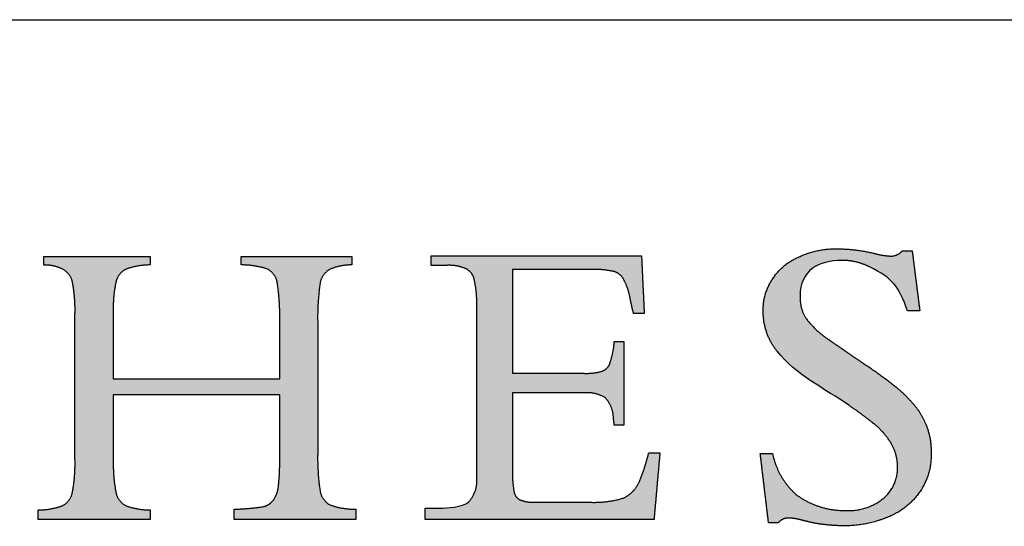
# Model space of a CAD drawing. Units: inches. Extents: x 9 to 255, y 9 to 195.
# Drawn here: x 219 to 236, y 186 to 195 of the extents above; entities that cross this region are included whole.
import ezdxf

# ---------------------------------------------------------------- set-up
doc = ezdxf.new("R2010")
doc.units = ezdxf.units.IN
doc.header["$LTSCALE"] = 24
doc.header["$MEASUREMENT"] = 0
doc.linetypes.add('SLD-Solid', pattern=[0])
doc.layers.add('LOGOS', color=7, linetype='SLD-Solid')

# ---------------------------------------------------------------- blocks, each defined once
blk = doc.blocks.new('Block3')
at = {"layer": 'LOGOS'}
h = blk.add_hatch(color=7, dxfattribs=at)
edge = h.paths.add_edge_path(flags=0)
edge.add_spline(control_points=[(115.624, 35.592), (115.885, 33.539), (116.147, 31.486)], knot_values=[0, 0, 0, 0.075137, 0.075137, 0.075137], weights=[1, 1, 1], degree=2, periodic=0)
edge.add_spline(control_points=[(116.147, 31.486), (115.725, 31.486), (115.303, 31.486)], knot_values=[0, 0, 0, 0.015313, 0.015313, 0.015313], weights=[1, 1, 1], degree=2, periodic=0)
edge.add_spline(control_points=[(115.303, 31.486), (114.715, 33.157), (114.318, 33.717), (112.692, 34.505)], knot_values=[-0.07528, -0.07528, -0.07528, -0.07528, 0, 0, 0, 0], weights=[1, 1, 1, 1], degree=3, periodic=0)
edge.add_spline(control_points=[(112.692, 34.505), (112.103, 34.806), (111.459, 34.955), (110.798, 34.945)], knot_values=[0, 0, 0, 0, 0.035654, 0.035654, 0.035654, 0.035654], weights=[1, 0.980301, 0.980301, 1], degree=3, periodic=0)
edge.add_spline(control_points=[(110.798, 34.945), (109.224, 34.945), (107.942, 34.265), (107.942, 32.514)], knot_values=[0.035654, 0.035654, 0.035654, 0.035654, 0.112993, 0.112993, 0.112993, 0.112993], weights=[1, 1, 1, 1], degree=3, periodic=0)
edge.add_spline(control_points=[(107.942, 32.514), (107.906, 31.691), (108.338, 30.989)], knot_values=[0, 0, 0, 0.029025, 0.029025, 0.029025], weights=[1, 0.955846, 1], degree=2, periodic=0)
edge.add_spline(control_points=[(108.338, 30.989), (108.989, 30.137), (109.881, 29.543)], knot_values=[0, 0, 0, 0.038578, 0.038578, 0.038578], weights=[1, 0.98633, 1], degree=2, periodic=0)
edge.add_spline(control_points=[(109.881, 29.543), (110.297, 29.246), (110.724, 28.965)], knot_values=[0, 0, 0, 0.018551, 0.018551, 0.018551], weights=[1, 0.999805, 1], degree=2, periodic=0)
edge.add_spline(control_points=[(110.724, 28.965), (111.054, 28.733), (111.384, 28.5)], knot_values=[0, 0, 0, 0.014663, 0.014663, 0.014663], weights=[1, 0.999999, 1], degree=2, periodic=0)
edge.add_spline(control_points=[(111.384, 28.5), (111.831, 28.196), (112.283, 27.898)], knot_values=[0, 0, 0, 0.019638, 0.019638, 0.019638], weights=[1, 0.999973, 1], degree=2, periodic=0)
edge.add_spline(control_points=[(112.283, 27.898), (113.454, 27.133), (114.54, 26.252)], knot_values=[0.019638, 0.019638, 0.019638, 0.070368, 0.070368, 0.070368], weights=[1, 0.998684, 1], degree=2, periodic=0)
edge.add_spline(control_points=[(114.54, 26.252), (115.227, 25.696), (115.787, 25.012)], knot_values=[0.070368, 0.070368, 0.070368, 0.102355, 0.102355, 0.102355], weights=[1, 0.994846, 1], degree=2, periodic=0)
edge.add_spline(control_points=[(115.787, 25.012), (116.269, 24.431), (116.55, 23.73)], knot_values=[0.102355, 0.102355, 0.102355, 0.129554, 0.129554, 0.129554], weights=[1, 0.988133, 1], degree=2, periodic=0)
edge.add_spline(control_points=[(116.55, 23.73), (116.963, 22.754), (116.918, 21.695)], knot_values=[0, 0, 0, 0.037853, 0.037853, 0.037853], weights=[1, 0.975761, 1], degree=2, periodic=0)
edge.add_spline(control_points=[(116.918, 21.695), (116.958, 20.29), (116.16, 19.133)], knot_values=[0, 0, 0, 0.049319, 0.049319, 0.049319], weights=[1, 0.950507, 1], degree=2, periodic=0)
edge.add_spline(control_points=[(116.16, 19.133), (115.352, 17.929), (114.005, 17.392)], knot_values=[0.049319, 0.049319, 0.049319, 0.10038, 0.10038, 0.10038], weights=[1, 0.955217, 1], degree=2, periodic=0)
edge.add_spline(control_points=[(114.005, 17.392), (112.494, 16.744), (110.85, 16.78)], knot_values=[0, 0, 0, 0.058801, 0.058801, 0.058801], weights=[1, 0.97723, 1], degree=2, periodic=0)
edge.add_spline(control_points=[(110.85, 16.78), (110.313, 16.783), (109.779, 16.842)], knot_values=[0.058801, 0.058801, 0.058801, 0.078284, 0.078284, 0.078284], weights=[1, 0.998637, 1], degree=2, periodic=0)
edge.add_spline(control_points=[(109.779, 16.842), (109.224, 16.891), (108.68, 17.011)], knot_values=[0, 0, 0, 0.020195, 0.020195, 0.020195], weights=[1, 0.997971, 1], degree=2, periodic=0)
edge.add_spline(control_points=[(108.68, 17.011), (108.27, 17.112), (107.86, 17.213)], knot_values=[0, 0, 0, 0.015332, 0.015332, 0.015332], weights=[1, 1, 1], degree=2, periodic=0)
edge.add_spline(control_points=[(107.86, 17.213), (107.533, 17.297), (107.195, 17.3)], knot_values=[0, 0, 0, 0.012211, 0.012211, 0.012211], weights=[1, 0.992892, 1], degree=2, periodic=0)
edge.add_spline(control_points=[(107.195, 17.3), (106.734, 17.346), (106.446, 16.982)], knot_values=[0, 0, 0, 0.015404, 0.015404, 0.015404], weights=[1, 0.877476, 1], degree=2, periodic=0)
edge.add_spline(control_points=[(106.446, 16.982), (106.113, 16.982), (105.78, 16.982)], knot_values=[0, 0, 0, 0.012086, 0.012086, 0.012086], weights=[1, 1, 1], degree=2, periodic=0)
edge.add_spline(control_points=[(105.78, 16.982), (105.497, 19.35), (105.214, 21.718)], knot_values=[0, 0, 0, 0.086585, 0.086585, 0.086585], weights=[1, 1, 1], degree=2, periodic=0)
edge.add_spline(control_points=[(105.214, 21.718), (105.636, 21.718), (106.057, 21.718)], knot_values=[0, 0, 0, 0.015292, 0.015292, 0.015292], weights=[1, 1, 1], degree=2, periodic=0)
edge.add_spline(control_points=[(106.057, 21.718), (106.401, 20.039), (107.684, 18.902)], knot_values=[0, 0, 0, 0.060081, 0.060081, 0.060081], weights=[1, 0.948744, 1], degree=2, periodic=0)
edge.add_spline(control_points=[(107.684, 18.902), (109.223, 17.783), (111.125, 17.821)], knot_values=[0, 0, 0, 0.066632, 0.066632, 0.066632], weights=[1, 0.947895, 1], degree=2, periodic=0)
edge.add_spline(control_points=[(111.125, 17.821), (112.533, 17.765), (113.638, 18.641)], knot_values=[0, 0, 0, 0.049019, 0.049019, 0.049019], weights=[1, 0.937526, 1], degree=2, periodic=0)
edge.add_spline(control_points=[(113.638, 18.641), (114.652, 19.467), (114.616, 20.773)], knot_values=[0.049019, 0.049019, 0.049019, 0.093124, 0.093124, 0.093124], weights=[1, 0.897173, 1], degree=2, periodic=0)
edge.add_spline(control_points=[(114.616, 20.773), (114.638, 21.626), (114.211, 22.365)], knot_values=[0, 0, 0, 0.030202, 0.030202, 0.030202], weights=[1, 0.962499, 1], degree=2, periodic=0)
edge.add_spline(control_points=[(114.211, 22.365), (113.722, 23.22), (112.935, 23.812)], knot_values=[0.030202, 0.030202, 0.030202, 0.065462, 0.065462, 0.065462], weights=[1, 0.979538, 1], degree=2, periodic=0)
edge.add_spline(control_points=[(112.935, 23.812), (112.401, 24.239), (111.849, 24.645), (111.283, 25.028)], knot_values=[0, 0, 0, 0, 0.037252, 0.037252, 0.037252, 0.037252], weights=[1, 0.999477, 0.999477, 1], degree=3, periodic=0)
edge.add_spline(control_points=[(111.283, 25.028), (109.691, 26.134), (107.641, 27.11), (106.367, 28.732)], knot_values=[0.037252, 0.037252, 0.037252, 0.037252, 0.149531, 0.149531, 0.149531, 0.149531], weights=[1, 1, 1, 1], degree=3, periodic=0)
edge.add_spline(control_points=[(106.367, 28.732), (105.734, 29.521), (105.404, 30.476), (105.413, 31.487)], knot_values=[0.149531, 0.149531, 0.149531, 0.149531, 0.203505, 0.203505, 0.203505, 0.203505], weights=[1, 0.961303, 0.961303, 1], degree=3, periodic=0)
edge.add_spline(control_points=[(105.413, 31.487), (105.382, 32.68), (106.054, 33.667)], knot_values=[0, 0, 0, 0.041937, 0.041937, 0.041937], weights=[1, 0.951743, 1], degree=2, periodic=0)
edge.add_spline(control_points=[(106.054, 33.667), (106.719, 34.714), (107.865, 35.186)], knot_values=[0.041937, 0.041937, 0.041937, 0.085523, 0.085523, 0.085523], weights=[1, 0.953169, 1], degree=2, periodic=0)
edge.add_spline(control_points=[(107.865, 35.186), (109.117, 35.776), (110.5, 35.736)], knot_values=[0, 0, 0, 0.049332, 0.049332, 0.049332], weights=[1, 0.972542, 1], degree=2, periodic=0)
edge.add_spline(control_points=[(110.5, 35.736), (111.743, 35.734), (112.952, 35.447)], knot_values=[0, 0, 0, 0.044926, 0.044926, 0.044926], weights=[1, 0.993342, 1], degree=2, periodic=0)
edge.add_spline(control_points=[(112.952, 35.447), (113.541, 35.275), (114.154, 35.244)], knot_values=[0, 0, 0, 0.022166, 0.022166, 0.022166], weights=[1, 0.993148, 1], degree=2, periodic=0)
edge.add_spline(control_points=[(114.154, 35.244), (114.626, 35.23), (114.931, 35.592)], knot_values=[0, 0, 0, 0.016002, 0.016002, 0.016002], weights=[1, 0.900572, 1], degree=2, periodic=0)
edge.add_spline(control_points=[(114.931, 35.592), (115.278, 35.592), (115.624, 35.592)], knot_values=[0, 0, 0, 0.012575, 0.012575, 0.012575], weights=[1, 1, 1], degree=2, periodic=0)
h = blk.add_hatch(color=7, dxfattribs=at)
edge = h.paths.add_edge_path(flags=0)
edge.add_spline(control_points=[(74.891, 21.719), (74.863, 20.44), (75.051, 19.175)], knot_values=[0, 0, 0, 0.046326, 0.046326, 0.046326], weights=[1, 0.996418, 1], degree=2, periodic=0)
edge.add_spline(control_points=[(75.051, 19.175), (75.154, 18.528), (75.727, 18.212)], knot_values=[0.046326, 0.046326, 0.046326, 0.068445, 0.068445, 0.068445], weights=[1, 0.898216, 1], degree=2, periodic=0)
edge.add_spline(control_points=[(75.727, 18.212), (76.584, 17.902), (77.496, 17.913)], knot_values=[0, 0, 0, 0.032736, 0.032736, 0.032736], weights=[1, 0.983992, 1], degree=2, periodic=0)
edge.add_spline(control_points=[(77.496, 17.913), (77.496, 17.564), (77.496, 17.215)], knot_values=[0, 0, 0, 0.012679, 0.012679, 0.012679], weights=[1, 1, 1], degree=2, periodic=0)
edge.add_spline(control_points=[(77.496, 17.215), (73.327, 17.215), (69.159, 17.215)], knot_values=[0, 0, 0, 0.151347, 0.151347, 0.151347], weights=[1, 1, 1], degree=2, periodic=0)
edge.add_spline(control_points=[(69.159, 17.215), (69.159, 17.564), (69.159, 17.913)], knot_values=[0, 0, 0, 0.012679, 0.012679, 0.012679], weights=[1, 1, 1], degree=2, periodic=0)
edge.add_spline(control_points=[(69.159, 17.913), (70.176, 17.937), (71.182, 18.091)], knot_values=[0, 0, 0, 0.036888, 0.036888, 0.036888], weights=[1, 0.997914, 1], degree=2, periodic=0)
edge.add_spline(control_points=[(71.182, 18.091), (71.627, 18.203), (71.886, 18.583)], knot_values=[0, 0, 0, 0.015935, 0.015935, 0.015935], weights=[1, 0.934929, 1], degree=2, periodic=0)
edge.add_spline(control_points=[(71.886, 18.583), (72.186, 19.054), (72.213, 19.613)], knot_values=[0, 0, 0, 0.019848, 0.019848, 0.019848], weights=[1, 0.966582, 1], degree=2, periodic=0)
edge.add_spline(control_points=[(72.213, 19.613), (72.311, 20.635), (72.289, 21.661)], knot_values=[0, 0, 0, 0.037229, 0.037229, 0.037229], weights=[1, 0.998291, 1], degree=2, periodic=0)
edge.add_spline(control_points=[(72.289, 21.661), (72.289, 23.701), (72.289, 25.74)], knot_values=[0, 0, 0, 0.07406, 0.07406, 0.07406], weights=[1, 1, 1], degree=2, periodic=0)
edge.add_spline(control_points=[(72.289, 25.74), (66.587, 25.74), (60.885, 25.74)], knot_values=[0, 0, 0, 0.20704, 0.20704, 0.20704], weights=[1, 1, 1], degree=2, periodic=0)
edge.add_spline(control_points=[(60.885, 25.74), (60.885, 23.537), (60.885, 21.334)], knot_values=[0, 0, 0, 0.079996, 0.079996, 0.079996], weights=[1, 1, 1], degree=2, periodic=0)
edge.add_spline(control_points=[(60.885, 21.334), (60.855, 20.193), (61.061, 19.071)], knot_values=[0, 0, 0, 0.04129, 0.04129, 0.04129], weights=[1, 0.994577, 1], degree=2, periodic=0)
edge.add_spline(control_points=[(61.061, 19.071), (61.186, 18.442), (61.756, 18.15)], knot_values=[0.04129, 0.04129, 0.04129, 0.062949, 0.062949, 0.062949], weights=[1, 0.899953, 1], degree=2, periodic=0)
edge.add_spline(control_points=[(61.756, 18.15), (62.562, 17.859), (63.419, 17.862)], knot_values=[0, 0, 0, 0.030806, 0.030806, 0.030806], weights=[1, 0.984676, 1], degree=2, periodic=0)
edge.add_spline(control_points=[(63.419, 17.862), (63.419, 17.538), (63.419, 17.215)], knot_values=[0, 0, 0, 0.011741, 0.011741, 0.011741], weights=[1, 1, 1], degree=2, periodic=0)
edge.add_spline(control_points=[(63.419, 17.215), (59.574, 17.215), (55.728, 17.215)], knot_values=[0, 0, 0, 0.139626, 0.139626, 0.139626], weights=[1, 1, 1], degree=2, periodic=0)
edge.add_spline(control_points=[(55.728, 17.215), (55.728, 17.538), (55.728, 17.862)], knot_values=[0, 0, 0, 0.011741, 0.011741, 0.011741], weights=[1, 1, 1], degree=2, periodic=0)
edge.add_spline(control_points=[(55.728, 17.862), (56.585, 17.859), (57.392, 18.15)], knot_values=[0, 0, 0, 0.030813, 0.030813, 0.030813], weights=[1, 0.984689, 1], degree=2, periodic=0)
edge.add_spline(control_points=[(57.392, 18.15), (57.96, 18.437), (58.086, 19.061)], knot_values=[0, 0, 0, 0.02151, 0.02151, 0.02151], weights=[1, 0.899517, 1], degree=2, periodic=0)
edge.add_spline(control_points=[(58.086, 19.061), (58.292, 20.174), (58.261, 21.306)], knot_values=[0.02151, 0.02151, 0.02151, 0.062463, 0.062463, 0.062463], weights=[1, 0.994466, 1], degree=2, periodic=0)
edge.add_spline(control_points=[(58.261, 21.306), (58.261, 26.306), (58.261, 31.306)], knot_values=[0, 0, 0, 0.181551, 0.181551, 0.181551], weights=[1, 1, 1], degree=2, periodic=0)
edge.add_spline(control_points=[(58.261, 31.306), (58.292, 32.397), (58.086, 33.468)], knot_values=[0, 0, 0, 0.039465, 0.039465, 0.039465], weights=[1, 0.994074, 1], degree=2, periodic=0)
edge.add_spline(control_points=[(58.086, 33.468), (57.959, 34.07), (57.411, 34.35)], knot_values=[0, 0, 0, 0.020846, 0.020846, 0.020846], weights=[1, 0.902496, 1], degree=2, periodic=0)
edge.add_spline(control_points=[(57.411, 34.35), (56.808, 34.651), (56.135, 34.623)], knot_values=[0.020846, 0.020846, 0.020846, 0.044783, 0.044783, 0.044783], weights=[1, 0.96832, 1], degree=2, periodic=0)
edge.add_spline(control_points=[(56.135, 34.623), (56.135, 34.916), (56.135, 35.209)], knot_values=[0, 0, 0, 0.010624, 0.010624, 0.010624], weights=[1, 1, 1], degree=2, periodic=0)
edge.add_spline(control_points=[(56.135, 35.209), (59.777, 35.214), (63.419, 35.219)], knot_values=[0, 0, 0, 0.132236, 0.132236, 0.132236], weights=[1, 1, 1], degree=2, periodic=0)
edge.add_spline(control_points=[(63.419, 35.219), (63.419, 34.927), (63.419, 34.635)], knot_values=[0, 0, 0, 0.010611, 0.010611, 0.010611], weights=[1, 1, 1], degree=2, periodic=0)
edge.add_spline(control_points=[(63.419, 34.635), (62.58, 34.636), (61.789, 34.355)], knot_values=[0, 0, 0, 0.030171, 0.030171, 0.030171], weights=[1, 0.985446, 1], degree=2, periodic=0)
edge.add_spline(control_points=[(61.789, 34.355), (61.211, 34.107), (61.076, 33.492)], knot_values=[0, 0, 0, 0.021104, 0.021104, 0.021104], weights=[1, 0.889758, 1], degree=2, periodic=0)
edge.add_spline(control_points=[(61.076, 33.492), (60.856, 32.539), (60.885, 31.561)], knot_values=[0.021104, 0.021104, 0.021104, 0.056436, 0.056436, 0.056436], weights=[1, 0.991819, 1], degree=2, periodic=0)
edge.add_spline(control_points=[(60.885, 31.561), (60.885, 29.197), (60.885, 26.834)], knot_values=[0, 0, 0, 0.085815, 0.085815, 0.085815], weights=[1, 1, 1], degree=2, periodic=0)
edge.add_spline(control_points=[(60.885, 26.834), (66.587, 26.834), (72.289, 26.834)], knot_values=[0, 0, 0, 0.20704, 0.20704, 0.20704], weights=[1, 1, 1], degree=2, periodic=0)
edge.add_spline(control_points=[(72.289, 26.834), (72.289, 28.862), (72.289, 30.89)], knot_values=[0, 0, 0, 0.073633, 0.073633, 0.073633], weights=[1, 1, 1], degree=2, periodic=0)
edge.add_spline(control_points=[(72.289, 30.89), (72.315, 32.162), (72.124, 33.421)], knot_values=[0, 0, 0, 0.046106, 0.046106, 0.046106], weights=[1, 0.996349, 1], degree=2, periodic=0)
edge.add_spline(control_points=[(72.124, 33.421), (72.016, 34.054), (71.448, 34.355)], knot_values=[0, 0, 0, 0.021679, 0.021679, 0.021679], weights=[1, 0.897148, 1], degree=2, periodic=0)
edge.add_spline(control_points=[(71.448, 34.355), (70.572, 34.64), (69.65, 34.635)], knot_values=[0, 0, 0, 0.033186, 0.033186, 0.033186], weights=[1, 0.987233, 1], degree=2, periodic=0)
edge.add_spline(control_points=[(69.65, 34.635), (69.65, 34.927), (69.65, 35.219)], knot_values=[0, 0, 0, 0.010611, 0.010611, 0.010611], weights=[1, 1, 1], degree=2, periodic=0)
edge.add_spline(control_points=[(69.65, 35.219), (73.441, 35.219), (77.231, 35.219)], knot_values=[0, 0, 0, 0.137641, 0.137641, 0.137641], weights=[1, 1, 1], degree=2, periodic=0)
edge.add_spline(control_points=[(77.231, 35.219), (77.231, 34.927), (77.231, 34.635)], knot_values=[0, 0, 0, 0.010611, 0.010611, 0.010611], weights=[1, 1, 1], degree=2, periodic=0)
edge.add_spline(control_points=[(77.231, 34.635), (76.455, 34.649), (75.741, 34.346)], knot_values=[0, 0, 0, 0.027769, 0.027769, 0.027769], weights=[1, 0.978085, 1], degree=2, periodic=0)
edge.add_spline(control_points=[(75.741, 34.346), (75.161, 34.036), (75.057, 33.387)], knot_values=[0, 0, 0, 0.022144, 0.022144, 0.022144], weights=[1, 0.896105, 1], degree=2, periodic=0)
edge.add_spline(control_points=[(75.057, 33.387), (74.863, 32.066), (74.891, 30.731)], knot_values=[0.022144, 0.022144, 0.022144, 0.070528, 0.070528, 0.070528], weights=[1, 0.996516, 1], degree=2, periodic=0)
edge.add_spline(control_points=[(74.891, 30.731), (74.891, 26.225), (74.891, 21.719)], knot_values=[0, 0, 0, 0.163605, 0.163605, 0.163605], weights=[1, 1, 1], degree=2, periodic=0)
h = blk.add_hatch(color=7, dxfattribs=at)
edge = h.paths.add_edge_path(flags=0)
edge.add_spline(control_points=[(88.23, 27.219), (90.659, 27.219), (93.088, 27.219)], knot_values=[0, 0, 0, 0.088201, 0.088201, 0.088201], weights=[1, 1, 1], degree=2, periodic=0)
edge.add_spline(control_points=[(93.088, 27.219), (93.713, 27.183), (94.318, 27.344)], knot_values=[0, 0, 0, 0.022541, 0.022541, 0.022541], weights=[1, 0.987487, 1], degree=2, periodic=0)
edge.add_spline(control_points=[(94.318, 27.344), (94.715, 27.451), (94.883, 27.827)], knot_values=[0.022541, 0.022541, 0.022541, 0.03648, 0.03648, 0.03648], weights=[1, 0.903312, 1], degree=2, periodic=0)
edge.add_spline(control_points=[(94.883, 27.827), (95.108, 28.445), (95.186, 29.098)], knot_values=[0, 0, 0, 0.023768, 0.023768, 0.023768], weights=[1, 0.993271, 1], degree=2, periodic=0)
edge.add_spline(control_points=[(95.186, 29.098), (95.2, 29.242), (95.213, 29.387)], knot_values=[0, 0, 0, 0.005278, 0.005278, 0.005278], weights=[1, 1, 1], degree=2, periodic=0)
edge.add_spline(control_points=[(95.213, 29.387), (95.537, 29.387), (95.861, 29.387)], knot_values=[0, 0, 0, 0.011748, 0.011748, 0.011748], weights=[1, 1, 1], degree=2, periodic=0)
edge.add_spline(control_points=[(95.861, 29.387), (95.861, 26.531), (95.861, 23.675)], knot_values=[0, 0, 0, 0.103692, 0.103692, 0.103692], weights=[1, 1, 1], degree=2, periodic=0)
edge.add_spline(control_points=[(95.861, 23.675), (95.537, 23.675), (95.213, 23.675)], knot_values=[0, 0, 0, 0.011748, 0.011748, 0.011748], weights=[1, 1, 1], degree=2, periodic=0)
edge.add_spline(control_points=[(95.213, 23.675), (95.186, 23.9), (95.158, 24.124)], knot_values=[0, 0, 0, 0.008212, 0.008212, 0.008212], weights=[1, 1, 1], degree=2, periodic=0)
edge.add_spline(control_points=[(95.158, 24.124), (95.142, 24.926), (94.613, 25.529)], knot_values=[0, 0, 0, 0.027922, 0.027922, 0.027922], weights=[1, 0.939237, 1], degree=2, periodic=0)
edge.add_spline(control_points=[(94.613, 25.529), (93.922, 25.96), (93.111, 25.876)], knot_values=[0, 0, 0, 0.02849, 0.02849, 0.02849], weights=[1, 0.945861, 1], degree=2, periodic=0)
edge.add_spline(control_points=[(93.111, 25.876), (90.671, 25.876), (88.23, 25.876)], knot_values=[0, 0, 0, 0.088621, 0.088621, 0.088621], weights=[1, 1, 1], degree=2, periodic=0)
edge.add_spline(control_points=[(88.23, 25.876), (88.23, 23.244), (88.23, 20.611)], knot_values=[0, 0, 0, 0.095598, 0.095598, 0.095598], weights=[1, 1, 1], degree=2, periodic=0)
edge.add_spline(control_points=[(88.23, 20.611), (88.215, 19.87), (88.336, 19.138)], knot_values=[0, 0, 0, 0.026838, 0.026838, 0.026838], weights=[1, 0.99574, 1], degree=2, periodic=0)
edge.add_spline(control_points=[(88.336, 19.138), (88.39, 18.727), (88.763, 18.544)], knot_values=[0, 0, 0, 0.013828, 0.013828, 0.013828], weights=[1, 0.880979, 1], degree=2, periodic=0)
edge.add_spline(control_points=[(88.763, 18.544), (89.28, 18.363), (89.828, 18.389)], knot_values=[0, 0, 0, 0.019657, 0.019657, 0.019657], weights=[1, 0.981459, 1], degree=2, periodic=0)
edge.add_spline(control_points=[(89.828, 18.389), (91.676, 18.389), (93.524, 18.389)], knot_values=[0, 0, 0, 0.067111, 0.067111, 0.067111], weights=[1, 1, 1], degree=2, periodic=0)
edge.add_spline(control_points=[(93.524, 18.389), (94.712, 18.338), (95.851, 18.679)], knot_values=[0, 0, 0, 0.042774, 0.042774, 0.042774], weights=[1, 0.986104, 1], degree=2, periodic=0)
edge.add_spline(control_points=[(95.851, 18.679), (96.608, 19.046), (96.938, 19.82)], knot_values=[0, 0, 0, 0.029222, 0.029222, 0.029222], weights=[1, 0.936461, 1], degree=2, periodic=0)
edge.add_spline(control_points=[(96.938, 19.82), (97.327, 20.774), (97.572, 21.775)], knot_values=[0.029222, 0.029222, 0.029222, 0.066578, 0.066578, 0.066578], weights=[1, 0.997287, 1], degree=2, periodic=0)
edge.add_spline(control_points=[(97.572, 21.775), (97.955, 21.775), (98.338, 21.775)], knot_values=[0, 0, 0, 0.01392, 0.01392, 0.01392], weights=[1, 1, 1], degree=2, periodic=0)
edge.add_spline(control_points=[(98.338, 21.775), (98.136, 19.495), (97.934, 17.215)], knot_values=[0, 0, 0, 0.08312, 0.08312, 0.08312], weights=[1, 1, 1], degree=2, periodic=0)
edge.add_spline(control_points=[(97.934, 17.215), (90.09, 17.215), (82.245, 17.215)], knot_values=[0, 0, 0, 0.284837, 0.284837, 0.284837], weights=[1, 1, 1], degree=2, periodic=0)
edge.add_spline(control_points=[(82.245, 17.215), (82.245, 17.604), (82.245, 17.993)], knot_values=[0, 0, 0, 0.014127, 0.014127, 0.014127], weights=[1, 1, 1], degree=2, periodic=0)
edge.add_spline(control_points=[(82.245, 17.993), (82.74, 17.993), (83.235, 17.993)], knot_values=[0, 0, 0, 0.017981, 0.017981, 0.017981], weights=[1, 1, 1], degree=2, periodic=0)
edge.add_spline(control_points=[(83.235, 17.993), (83.768, 17.993), (84.762, 18.028), (85.242, 18.413)], knot_values=[-0.037811, -0.037811, -0.037811, -0.037811, 0, 0, 0, 0], weights=[1, 1, 1, 1], degree=3, periodic=0)
edge.add_spline(control_points=[(85.242, 18.413), (85.86, 19.092), (85.792, 20.007)], knot_values=[0, 0, 0, 0.031477, 0.031477, 0.031477], weights=[1, 0.918448, 1], degree=2, periodic=0)
edge.add_spline(control_points=[(85.792, 20.007), (85.792, 20.246), (85.792, 20.485)], knot_values=[0, 0, 0, 0.00868, 0.00868, 0.00868], weights=[1, 1, 1], degree=2, periodic=0)
edge.add_spline(control_points=[(85.792, 20.485), (85.792, 20.746), (85.792, 21.007)], knot_values=[0, 0, 0, 0.009466, 0.009466, 0.009466], weights=[1, 1, 1], degree=2, periodic=0)
edge.add_spline(control_points=[(85.792, 21.007), (85.792, 26.038), (85.792, 31.069)], knot_values=[0, 0, 0, 0.182675, 0.182675, 0.182675], weights=[1, 1, 1], degree=2, periodic=0)
edge.add_spline(control_points=[(85.792, 31.069), (85.792, 31.513), (85.792, 31.958)], knot_values=[0, 0, 0, 0.016133, 0.016133, 0.016133], weights=[1, 1, 1], degree=2, periodic=0)
edge.add_spline(control_points=[(85.792, 31.958), (85.805, 32.832), (85.603, 33.684)], knot_values=[0, 0, 0, 0.031603, 0.031603, 0.031603], weights=[1, 0.9923, 1], degree=2, periodic=0)
edge.add_spline(control_points=[(85.603, 33.684), (85.48, 34.193), (84.998, 34.398)], knot_values=[0.031603, 0.031603, 0.031603, 0.049233, 0.049233, 0.049233], weights=[1, 0.89354, 1], degree=2, periodic=0)
edge.add_spline(control_points=[(84.998, 34.398), (84.377, 34.651), (83.708, 34.606)], knot_values=[0.049233, 0.049233, 0.049233, 0.07316, 0.07316, 0.07316], weights=[1, 0.974325, 1], degree=2, periodic=0)
edge.add_spline(control_points=[(83.708, 34.606), (83.19, 34.606), (82.671, 34.606)], knot_values=[0, 0, 0, 0.018822, 0.018822, 0.018822], weights=[1, 1, 1], degree=2, periodic=0)
edge.add_spline(control_points=[(82.671, 34.606), (82.671, 34.939), (82.671, 35.271)], knot_values=[0, 0, 0, 0.012079, 0.012079, 0.012079], weights=[1, 1, 1], degree=2, periodic=0)
edge.add_spline(control_points=[(82.671, 35.271), (89.874, 35.271), (97.077, 35.271)], knot_values=[0, 0, 0, 0.26152, 0.26152, 0.26152], weights=[1, 1, 1], degree=2, periodic=0)
edge.add_spline(control_points=[(97.077, 35.271), (97.17, 33.289), (97.264, 31.307)], knot_values=[0, 0, 0, 0.072045, 0.072045, 0.072045], weights=[1, 1, 1], degree=2, periodic=0)
edge.add_spline(control_points=[(97.264, 31.307), (96.9, 31.309), (96.536, 31.311)], knot_values=[0, 0, 0, 0.013217, 0.013217, 0.013217], weights=[1, 1, 1], degree=2, periodic=0)
edge.add_spline(control_points=[(96.536, 31.311), (96.402, 31.818), (96.3, 32.333)], knot_values=[0, 0, 0, 0.019044, 0.019044, 0.019044], weights=[1, 0.999486, 1], degree=2, periodic=0)
edge.add_spline(control_points=[(96.3, 32.333), (96.195, 32.989), (95.884, 33.577)], knot_values=[0, 0, 0, 0.023926, 0.023926, 0.023926], weights=[1, 0.986546, 1], degree=2, periodic=0)
edge.add_spline(control_points=[(95.884, 33.577), (95.695, 34.033), (95.223, 34.176)], knot_values=[0, 0, 0, 0.016734, 0.016734, 0.016734], weights=[1, 0.904071, 1], degree=2, periodic=0)
edge.add_spline(control_points=[(95.223, 34.176), (94.466, 34.353), (93.69, 34.326)], knot_values=[0, 0, 0, 0.028041, 0.028041, 0.028041], weights=[1, 0.991275, 1], degree=2, periodic=0)
edge.add_spline(control_points=[(93.69, 34.326), (90.96, 34.326), (88.23, 34.326)], knot_values=[0, 0, 0, 0.099121, 0.099121, 0.099121], weights=[1, 1, 1], degree=2, periodic=0)
edge.add_spline(control_points=[(88.23, 34.326), (88.23, 30.772), (88.23, 27.219)], knot_values=[0, 0, 0, 0.129023, 0.129023, 0.129023], weights=[1, 1, 1], degree=2, periodic=0)
for points, degree in [([(56.135, 35.209), (59.777, 35.214), (63.419, 35.219)], 2), ([(56.135, 34.623), (56.135, 34.916), (56.135, 35.209)], 2), ([(63.419, 35.219), (63.419, 34.927), (63.419, 34.635)], 2), ([(69.65, 34.635), (69.65, 34.927), (69.65, 35.219)], 2), ([(69.65, 35.219), (73.441, 35.219), (77.231, 35.219)], 2), ([(77.231, 35.219), (77.231, 34.927), (77.231, 34.635)], 2), ([(82.671, 34.606), (82.671, 34.939), (82.671, 35.271)], 2), ([(82.671, 35.271), (89.874, 35.271), (97.077, 35.271)], 2), ([(97.077, 35.271), (97.17, 33.289), (97.264, 31.307)], 2), ([(114.931, 35.592), (115.278, 35.592), (115.624, 35.592)], 2), ([(115.624, 35.592), (115.885, 33.539), (116.147, 31.486)], 2), ([(83.708, 34.606), (83.19, 34.606), (82.671, 34.606)], 2), ([(110.798, 34.945), (109.224, 34.945), (107.942, 34.265), (107.942, 32.514)], 3), ([(115.303, 31.486), (114.715, 33.157), (114.318, 33.717), (112.692, 34.505)], 3), ([(93.69, 34.326), (90.96, 34.326), (88.23, 34.326)], 2), ([(88.23, 34.326), (88.23, 30.772), (88.23, 27.219)], 2), ([(85.792, 31.069), (85.792, 31.513), (85.792, 31.958)], 2), ([(58.261, 21.306), (58.261, 26.306), (58.261, 31.306)], 2), ([(60.885, 31.561), (60.885, 29.197), (60.885, 26.834)], 2), ([(85.792, 21.007), (85.792, 26.038), (85.792, 31.069)], 2), ([(97.264, 31.307), (96.9, 31.309), (96.536, 31.311)], 2), ([(116.147, 31.486), (115.725, 31.486), (115.303, 31.486)], 2), ([(72.289, 26.834), (72.289, 28.862), (72.289, 30.89)], 2), ([(74.891, 30.731), (74.891, 26.225), (74.891, 21.719)], 2), ([(95.186, 29.098), (95.2, 29.242), (95.213, 29.387)], 2), ([(95.213, 29.387), (95.537, 29.387), (95.861, 29.387)], 2), ([(95.861, 29.387), (95.861, 26.531), (95.861, 23.675)], 2), ([(111.283, 25.028), (109.691, 26.134), (107.641, 27.11), (106.367, 28.732)], 3), ([(88.23, 27.219), (90.659, 27.219), (93.088, 27.219)], 2), ([(60.885, 26.834), (66.587, 26.834), (72.289, 26.834)], 2), ([(72.289, 25.74), (66.587, 25.74), (60.885, 25.74)], 2), ([(60.885, 25.74), (60.885, 23.537), (60.885, 21.334)], 2), ([(72.289, 21.661), (72.289, 23.701), (72.289, 25.74)], 2), ([(93.111, 25.876), (90.671, 25.876), (88.23, 25.876)], 2), ([(88.23, 25.876), (88.23, 23.244), (88.23, 20.611)], 2), ([(95.861, 23.675), (95.537, 23.675), (95.213, 23.675)], 2), ([(97.572, 21.775), (97.955, 21.775), (98.338, 21.775)], 2), ([(98.338, 21.775), (98.136, 19.495), (97.934, 17.215)], 2), ([(105.78, 16.982), (105.497, 19.35), (105.214, 21.718)], 2), ([(105.214, 21.718), (105.636, 21.718), (106.057, 21.718)], 2), ([(85.792, 20.485), (85.792, 20.746), (85.792, 21.007)], 2), ([(85.792, 20.007), (85.792, 20.246), (85.792, 20.485)], 2), ([(83.235, 17.993), (83.768, 17.993), (84.762, 18.028), (85.242, 18.413)], 3), ([(89.828, 18.389), (91.676, 18.389), (93.524, 18.389)], 2), ([(55.728, 17.215), (55.728, 17.538), (55.728, 17.862)], 2), ([(63.419, 17.862), (63.419, 17.538), (63.419, 17.215)], 2), ([(69.159, 17.215), (69.159, 17.564), (69.159, 17.913)], 2), ([(77.496, 17.913), (77.496, 17.564), (77.496, 17.215)], 2), ([(82.245, 17.215), (82.245, 17.604), (82.245, 17.993)], 2), ([(82.245, 17.993), (82.74, 17.993), (83.235, 17.993)], 2), ([(63.419, 17.215), (59.574, 17.215), (55.728, 17.215)], 2), ([(77.496, 17.215), (73.327, 17.215), (69.159, 17.215)], 2), ([(97.934, 17.215), (90.09, 17.215), (82.245, 17.215)], 2), ([(106.446, 16.982), (106.113, 16.982), (105.78, 16.982)], 2), ([(108.68, 17.011), (108.27, 17.112), (107.86, 17.213)], 2)]:
    blk.add_open_spline(points, degree=degree, dxfattribs=at)
for points, weights, degree in [([(106.054, 33.667), (106.719, 34.714), (107.865, 35.186)], [1, 0.953169295743, 1], 2), ([(107.865, 35.186), (109.117, 35.776), (110.5, 35.736)], [1, 0.972542262816, 1], 2), ([(110.5, 35.736), (111.743, 35.734), (112.952, 35.447)], [1, 0.993342267417, 1], 2), ([(112.952, 35.447), (113.541, 35.275), (114.154, 35.244)], [1, 0.993148395422, 1], 2), ([(114.154, 35.244), (114.626, 35.23), (114.931, 35.592)], [1, 0.900571535237, 1], 2), ([(57.411, 34.35), (56.808, 34.651), (56.135, 34.623)], [1, 0.968319685063, 1], 2), ([(63.419, 34.635), (62.58, 34.636), (61.789, 34.355)], [1, 0.985445852696, 1], 2), ([(71.448, 34.355), (70.572, 34.64), (69.65, 34.635)], [1, 0.98723302433, 1], 2), ([(77.231, 34.635), (76.455, 34.649), (75.741, 34.346)], [1, 0.978084958325, 1], 2), ([(84.998, 34.398), (84.377, 34.651), (83.708, 34.606)], [1, 0.974324533998, 1], 2), ([(112.692, 34.505), (112.103, 34.806), (111.459, 34.955), (110.798, 34.945)], [1, 0.980300974909, 0.980300974909, 1], 3), ([(58.086, 33.468), (57.959, 34.07), (57.411, 34.35)], [1, 0.90249595044, 1], 2), ([(61.789, 34.355), (61.211, 34.107), (61.076, 33.492)], [1, 0.889758273748, 1], 2), ([(72.124, 33.421), (72.016, 34.054), (71.448, 34.355)], [1, 0.897148139845, 1], 2), ([(75.741, 34.346), (75.161, 34.036), (75.057, 33.387)], [1, 0.896105188116, 1], 2), ([(85.603, 33.684), (85.48, 34.193), (84.998, 34.398)], [1, 0.893540142121, 1], 2), ([(95.223, 34.176), (94.466, 34.353), (93.69, 34.326)], [1, 0.991274662153, 1], 2), ([(95.884, 33.577), (95.695, 34.033), (95.223, 34.176)], [1, 0.904071426253, 1], 2), ([(58.261, 31.306), (58.292, 32.397), (58.086, 33.468)], [1, 0.994073970587, 1], 2), ([(61.076, 33.492), (60.856, 32.539), (60.885, 31.561)], [1, 0.991818568048, 1], 2), ([(72.289, 30.89), (72.315, 32.162), (72.124, 33.421)], [1, 0.996349086834, 1], 2), ([(75.057, 33.387), (74.863, 32.066), (74.891, 30.731)], [1, 0.99651599686, 1], 2), ([(85.792, 31.958), (85.805, 32.832), (85.603, 33.684)], [1, 0.992299944485, 1], 2), ([(96.3, 32.333), (96.195, 32.989), (95.884, 33.577)], [1, 0.986545811491, 1], 2), ([(105.413, 31.487), (105.382, 32.68), (106.054, 33.667)], [1, 0.951742886076, 1], 2), ([(107.942, 32.514), (107.906, 31.691), (108.338, 30.989)], [1, 0.955845770681, 1], 2), ([(96.536, 31.311), (96.402, 31.818), (96.3, 32.333)], [1, 0.999486461908, 1], 2), ([(106.367, 28.732), (105.734, 29.521), (105.404, 30.476), (105.413, 31.487)], [1, 0.961303494053, 0.961303494053, 1], 3), ([(108.338, 30.989), (108.989, 30.137), (109.881, 29.543)], [1, 0.986329603346, 1], 2), ([(94.883, 27.827), (95.108, 28.445), (95.186, 29.098)], [1, 0.993270599347, 1], 2), ([(109.881, 29.543), (110.297, 29.246), (110.724, 28.965)], [1, 0.999805460986, 1], 2), ([(110.724, 28.965), (111.054, 28.733), (111.384, 28.5)], [1, 0.999998503071, 1], 2), ([(111.384, 28.5), (111.831, 28.196), (112.283, 27.898)], [1, 0.999972582275, 1], 2), ([(94.318, 27.344), (94.715, 27.451), (94.883, 27.827)], [1, 0.903312217676, 1], 2), ([(112.283, 27.898), (113.454, 27.133), (114.54, 26.252)], [1, 0.99868422729, 1], 2), ([(93.088, 27.219), (93.713, 27.183), (94.318, 27.344)], [1, 0.987487116604, 1], 2), ([(94.613, 25.529), (93.922, 25.96), (93.111, 25.876)], [1, 0.945861123684, 1], 2), ([(114.54, 26.252), (115.227, 25.696), (115.787, 25.012)], [1, 0.994846183959, 1], 2), ([(95.158, 24.124), (95.142, 24.926), (94.613, 25.529)], [1, 0.939237027473, 1], 2), ([(112.935, 23.812), (112.401, 24.239), (111.849, 24.645), (111.283, 25.028)], [1, 0.999477085245, 0.999477085245, 1], 3), ([(115.787, 25.012), (116.269, 24.431), (116.55, 23.73)], [1, 0.988132758874, 1], 2), ([(95.213, 23.675), (95.186, 23.9), (95.158, 24.124)], [1, 0.999999973955, 1], 2), ([(114.211, 22.365), (113.722, 23.22), (112.935, 23.812)], [1, 0.979538483535, 1], 2), ([(116.55, 23.73), (116.963, 22.754), (116.918, 21.695)], [1, 0.975760621114, 1], 2), ([(114.616, 20.773), (114.638, 21.626), (114.211, 22.365)], [1, 0.962498815829, 1], 2), ([(72.213, 19.613), (72.311, 20.635), (72.289, 21.661)], [1, 0.998291075482, 1], 2), ([(74.891, 21.719), (74.863, 20.44), (75.051, 19.175)], [1, 0.99641827579, 1], 2), ([(96.938, 19.82), (97.327, 20.774), (97.572, 21.775)], [1, 0.997286562907, 1], 2), ([(106.057, 21.718), (106.401, 20.039), (107.684, 18.902)], [1, 0.948743714861, 1], 2), ([(116.918, 21.695), (116.958, 20.29), (116.16, 19.133)], [1, 0.950507091948, 1], 2), ([(58.086, 19.061), (58.292, 20.174), (58.261, 21.306)], [1, 0.994465887849, 1], 2), ([(60.885, 21.334), (60.855, 20.193), (61.061, 19.071)], [1, 0.994576769202, 1], 2), ([(88.23, 20.611), (88.215, 19.87), (88.336, 19.138)], [1, 0.995739747345, 1], 2), ([(113.638, 18.641), (114.652, 19.467), (114.616, 20.773)], [1, 0.89717265615, 1], 2), ([(71.886, 18.583), (72.186, 19.054), (72.213, 19.613)], [1, 0.966582309521, 1], 2), ([(85.242, 18.413), (85.86, 19.092), (85.792, 20.007)], [1, 0.918447603111, 1], 2), ([(95.851, 18.679), (96.608, 19.046), (96.938, 19.82)], [1, 0.936461463031, 1], 2), ([(57.392, 18.15), (57.96, 18.437), (58.086, 19.061)], [1, 0.899517355252, 1], 2), ([(61.061, 19.071), (61.186, 18.442), (61.756, 18.15)], [1, 0.899953227005, 1], 2), ([(75.051, 19.175), (75.154, 18.528), (75.727, 18.212)], [1, 0.898215896696, 1], 2), ([(88.336, 19.138), (88.39, 18.727), (88.763, 18.544)], [1, 0.880978916765, 1], 2), ([(107.684, 18.902), (109.223, 17.783), (111.125, 17.821)], [1, 0.947895036021, 1], 2), ([(116.16, 19.133), (115.352, 17.929), (114.005, 17.392)], [1, 0.955216626016, 1], 2), ([(71.182, 18.091), (71.627, 18.203), (71.886, 18.583)], [1, 0.93492920989, 1], 2), ([(88.763, 18.544), (89.28, 18.363), (89.828, 18.389)], [1, 0.98145864316, 1], 2), ([(93.524, 18.389), (94.712, 18.338), (95.851, 18.679)], [1, 0.986104155774, 1], 2), ([(111.125, 17.821), (112.533, 17.765), (113.638, 18.641)], [1, 0.937526458441, 1], 2), ([(55.728, 17.862), (56.585, 17.859), (57.392, 18.15)], [1, 0.984688670971, 1], 2), ([(61.756, 18.15), (62.562, 17.859), (63.419, 17.862)], [1, 0.984675967631, 1], 2), ([(69.159, 17.913), (70.176, 17.937), (71.182, 18.091)], [1, 0.997913994725, 1], 2), ([(75.727, 18.212), (76.584, 17.902), (77.496, 17.913)], [1, 0.983991710345, 1], 2), ([(107.195, 17.3), (106.734, 17.346), (106.446, 16.982)], [1, 0.877476425818, 1], 2), ([(107.86, 17.213), (107.533, 17.297), (107.195, 17.3)], [1, 0.992892353539, 1], 2), ([(109.779, 16.842), (109.224, 16.891), (108.68, 17.011)], [1, 0.997970672115, 1], 2), ([(114.005, 17.392), (112.494, 16.744), (110.85, 16.78)], [1, 0.977230228028, 1], 2), ([(110.85, 16.78), (110.313, 16.783), (109.779, 16.842)], [1, 0.998637180378, 1], 2)]:
    blk.add_rational_spline(points, weights, degree=degree, dxfattribs=at)

msp = doc.modelspace()

# ---------------------------------------------------------------- linework, layer by layer
at = {"color": 7, "linetype": 'SLD-Solid', "lineweight": 30}
msp.add_line((9, 195), (255, 195), dxfattribs=at)

# ---------------------------------------------------------------- block references
at = {"color": 7, "linetype": 'Continuous', "xscale": 0.25, "yscale": 0.25, "zscale": 0.25}
msp.add_blockref('Block3', (205.5921515, 182.1435393), dxfattribs=at)

doc.saveas('drawing.dxf')
